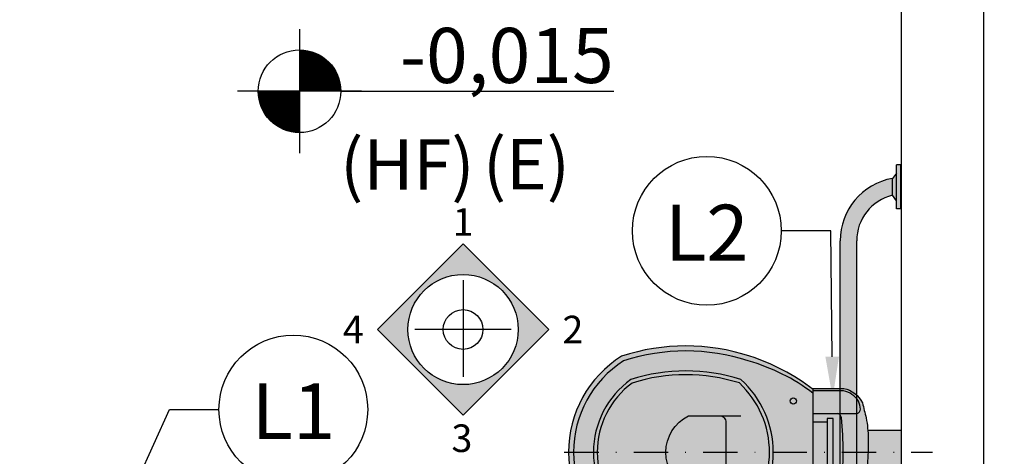
# Model space of a CAD drawing. Units: millimetres. Extents: x 50286 to 91957, y 43109 to 55969.
# Drawn here: x 74235 to 74414, y 51937 to 52016 of the extents above; entities that cross this region are included whole.
import ezdxf
from ezdxf import colors
from ezdxf.entities.mleader import LeaderData, LeaderLine
from ezdxf.enums import TextEntityAlignment as Align
from ezdxf.math import Vec2, Vec3

# ---------------------------------------------------------------- set-up
doc = ezdxf.new("R2010")
doc.units = ezdxf.units.MM
doc.header["$LTSCALE"] = 12.5
doc.header["$PDMODE"] = 3
doc.linetypes.add('DASHDOT', pattern=[1, 0.5, -0.25, 0, -0.25])
for name, color, linetype in [('ARQ_ALV 1', 5, 'Continuous'), ('ARQ_COTA 1-20_25', 1, 'Continuous'), ('ARQ_HACH 1', 252, 'Continuous'), ('ARQ_LAY 1', 13, 'Continuous'), ('ARQ_LINHA EIXO', 252, 'DASHDOT'), ('ARQ_PONTOS DE GASES', 32, 'Continuous'), ('ARQ_TEXT 1', 7, 'Continuous'), ('ARQ_TEXT 2', 3, 'Continuous')]:
    doc.layers.add(name, color=color, linetype=linetype)
doc.styles.add('Arial Narrow Regular', font='ARIALN.TTF')
doc.styles.add('COTA25', font='arial.ttf', dxfattribs={"height": 6})
doc.styles.add('EXECUTIVO_ARQUIVOBASE_DETALHAMENTOS$0$Arial Narrow Regular', font='ARIALN.TTF')
doc.styles.add('EXECUTIVO_ARQUIVOBASE_DETALHAMENTOS$0$Standard', font='arial.ttf')
doc.styles.get("Standard").update_dxf_attribs({"font": 'arial.ttf'})
doc.dimstyles.new('ESCALA_25', dxfattribs={"dimscale": 25, "dimtxt": 6, "dimasz": 0.15, "dimexe": 0.18, "dimexo": 0.0625, "dimgap": 0.05, "dimtad": 1, "dimdec": 0, "dimzin": 4, "dimdsep": 46, "dimtxsty": 'COTA25', "dimblk": 'DOT', "dimcen": -0.2, "dimse1": 1, "dimse2": 1, "dimclrd": 1, "dimclre": 256, "dimclrt": 7, "dimaunit": 1, "dimadec": 0, "dimazin": 0, "dimtfac": 1, "dimtdec": 0, "dimtix": 1, "dimtmove": 2, "dimatfit": 3, "dimldrblk": 'DOT', "dimfxl": 1, "dimtolj": 1, "dimtzin": 0, "dimlwd": -1, "dimarcsym": 0})

# ---------------------------------------------------------------- blocks, each defined once
blk = doc.blocks.new('EXECUTIVO_ARQUIVOBASE_DETALHAMENTOS$0$A$C248E78F7')
at = {"layer": 'ARQ_HACH 1'}
h = blk.add_hatch(color=255, dxfattribs=at)
h.dxf.hatch_style = 1
h.paths.add_polyline_path([(2572.422567368746, 1354.795059078826), (2564.922567368746, 1354.795059078826), (2564.922567368753, 1434.72434066715), (2572.422567368753, 1434.72434066715)])
h = blk.add_hatch(color=255, dxfattribs=at)
h.dxf.hatch_style = 1
h.paths.add_polyline_path([(2564.922567368746, 1369.197894894969), (2557.422567353845, 1379.442720712616), (2557.422567353852, 1410.07667903336), (2564.922567368753, 1419.7243406895)])
h = blk.add_hatch(color=255, dxfattribs=at)
h.dxf.hatch_style = 1
h.paths.add_polyline_path([(2492.42256738356, 1296.833793968442, -0.3462424815581853), (2557.422567353845, 1379.448937010435), (2557.422567353852, 1410.082895331179, 0.3638986271322751), (2462.42256738356, 1296.833535386715), (2462.422567383552, 723.3223507808733, 0.3638895476019753), (2557.422567353852, 610.0766790333648), (2557.422567353859, 640.7106373541035, -0.346232037548493), (2492.422567383552, 723.3226095540663)])
h = blk.add_hatch(color=255, dxfattribs=at)
h.dxf.hatch_style = 1
edge = h.paths.add_edge_path(flags=0)
edge.add_arc((2243.501344720833, 858.3283818321125), 11.47887653636573, 280.2407832636533, 350.657235979838, ccw=False)
edge.add_line((2245.542119632936, 847.0323717269803), (2186.827951946997, 847.0323717269803))
edge.add_arc((2219.918202482617, 913.0990383894549), 73.89025053686468, 116.6045263536914, 243.3954736463087, ccw=False)
edge.add_line((2186.827951946998, 979.1657050519296), (2245.542119637091, 979.1657050519296))
edge.add_arc((2243.501344722909, 967.8696949489073), 11.47887653465863, 9.342764032237312, 79.75921672427108, ccw=False)
edge.add_line((2254.827951949093, 969.7331796528177), (2254.827951949093, 856.4648971303122))
edge = h.paths.add_edge_path(flags=0)
edge.add_arc((2182.294618609899, 1092.399038402667), 320.1666666765692, 252.2553257699891, 287.66670663418745, ccw=False)
edge.add_arc((2177.607874482135, 913.0990383915649), 156.2465892148722, 126.47868430054979, 233.5213156994502, ccw=False)
edge.add_arc((2182.294618603245, 733.7990383783398), 320.1666666765627, 72.33329336456228, 107.74467422876091, ccw=False)
edge.add_arc((2162.234469478987, 913.0990383894404), 171.926815797426, -47.013512428959416, 47.0135124289593, ccw=False)
edge = h.paths.add_edge_path(flags=0)
edge.add_line((2186.827951946998, 847.0323717269803), (2241.460569808729, 847.0323717269803))
edge.add_arc((2243.501344720833, 858.3283818321125), 11.47887653636573, 259.7592167363467, 350.657235979838)
edge.add_line((2254.827951949093, 856.4648971303122), (2254.827951949093, 969.7331796528177))
edge.add_arc((2243.50134472291, 967.8696949489073), 11.4788765346586, 9.34276403223767, 100.2407832757288)
edge.add_line((2241.460569808729, 979.1657050519296), (2186.827951946998, 979.1657050519296))
edge.add_arc((2219.918202482617, 913.0990383894549), 73.89025053686468, 116.6045263536913, 243.3954736463086)
edge = h.paths.add_edge_path(flags=16)
edge.add_arc((2182.294618605174, 1092.399038414362), 326.9666666887526, 252.1755666933605, 287.8244333066396, ccw=False)
edge.add_arc((2177.114222457743, 913.0990383894404), 162.5529371936379, 125.72091868651981, 234.2790813134803, ccw=False)
edge.add_arc((2182.294618605174, 733.7990383645189), 326.9666666887524, 72.17556669336051, 107.8244333066396, ccw=False)
edge.add_arc((2163.018400928143, 913.0990383894404), 177.9428843513025, -47.87243971121649, 47.87243971121649, ccw=False)
edge = h.paths.add_edge_path(flags=0)
edge.add_arc((2182.294618609899, 1092.399038402667), 320.1666666765694, 252.2553257699892, 287.6667066341875)
edge.add_arc((2162.234469478987, 913.0990383894404), 171.926815797426, 312.9864875710408, 407.0135124289594)
edge.add_arc((2182.294618603245, 733.7990383783397), 320.1666666765628, 72.33329336456231, 107.7446742287609)
edge.add_arc((2177.607874482135, 913.0990383915649), 156.2465892148722, 126.4786843005499, 233.5213156994502)
edge = h.paths.add_edge_path(flags=17)
edge.add_arc((2203.015063111786, 1079.858149405293), 345.2140053618164, 285.5617486914968, 307.5683536627042, ccw=False)
edge.add_arc((2182.294618613556, 1092.39903840131), 363.2333333446511, 251.8194461583554, 288.1805538416443, ccw=False)
edge.add_arc((2175.225231347032, 913.0990383894404), 196.9306127397918, 122.6564780370588, 237.34352196294128, ccw=False)
edge.add_arc((2182.294618613556, 733.7990383775704), 363.2333333446508, 71.8194461583555, 108.1805538416447, ccw=False)
edge.add_arc((2203.015063111786, 746.3399273735877), 345.2140053618163, 52.431646337295774, 74.43825130850308, ccw=False)
edge.add_line((2413.494618620611, 1019.965705053169), (2413.494618620611, 806.232371725711))
edge = h.paths.add_edge_path(flags=16)
edge.add_arc((2182.294618605174, 1092.399038414362), 326.9666666887526, 252.1755666933604, 287.8244333066395)
edge.add_arc((2163.018400928143, 913.0990383894404), 177.9428843513026, 312.1275602887835, 407.8724397112164)
edge.add_arc((2182.294618605174, 733.7990383645188), 326.9666666887524, 72.17556669336044, 107.8244333066396)
edge.add_arc((2177.114222457742, 913.0990383894404), 162.5529371936379, 125.7209186865197, 234.2790813134802)
edge = h.paths.add_edge_path(flags=16)
edge.add_arc((2377.227951935962, 819.8323717261246), 5.666666666840483, 0, 360, ccw=False)
edge = h.paths.add_edge_path(flags=16)
edge.add_arc((2377.227951935962, 1006.365705052785), 5.666666666840483, 0, 360, ccw=False)
edge = h.paths.add_edge_path()
edge.add_arc((2182.294618613556, 1092.399038401311), 363.2333333446512, 251.8194461583553, 288.1805538416441)
edge.add_arc((2203.015063111786, 1079.858149405293), 345.2140053618165, 285.5617486914966, 307.5683536627041)
edge.add_line((2413.494618620611, 806.232371725711), (2413.494618620611, 799.1471088388223))
edge.add_arc((2185.4082836565, 1093.444867939091), 372.3366047124565, 287.6751173105471, 307.7763619893056, ccw=False)
edge.add_arc((2182.294618612942, 1092.399038401527), 372.3000000120795, 251.7449511959168, 288.18055384181713, ccw=False)
edge.add_arc((2174.885122895286, 913.0990383894404), 205.6571709550695, 122.07586914608541, 237.9241308539147, ccw=False)
edge.add_arc((2182.294618612942, 733.7990383773551), 372.3000000120781, 71.8194461581823, 108.25504880408329, ccw=False)
edge.add_arc((2185.408283656582, 732.7532088398051), 372.3366047124168, 52.22363801070571, 72.32488268946389, ccw=False)
edge.add_line((2413.494618620611, 1027.050967940087), (2413.494618620611, 1019.965705053169))
edge.add_arc((2203.015063111786, 746.3399273735877), 345.2140053618163, 52.43164633729585, 74.43825130850296)
edge.add_arc((2182.294618613556, 733.7990383775704), 363.2333333446508, 71.81944615835542, 108.1805538416446)
edge.add_arc((2175.225231347033, 913.0990383894404), 196.9306127397918, 122.6564780370587, 237.3435219629411)
edge = h.paths.add_edge_path(flags=16)
edge.add_arc((2377.227951935962, 819.8323717261246), 5.666666666840483, 0, 360, ccw=False)
edge = h.paths.add_edge_path(flags=16)
edge.add_arc((2377.227951935962, 1006.365705052785), 5.666666666840483, 0, 360, ccw=False)
edge = h.paths.add_edge_path(flags=17)
edge.add_arc((2448.775726786135, 987.3019621023227), 50.59992467611237, 4.549104150701908, 21.82742766920478, ccw=False)
edge.add_arc((2492.043069257047, 990.7826465025283), 7.192921664039131, -79.99830726426092, 4.246116725464276, ccw=False)
edge.add_line((2493.29231627344, 983.6990383854007), (2449.761285288379, 983.6990383854007))
edge.add_line((2449.761285288379, 983.6990383854007), (2413.494618620611, 983.6990383854007))
edge.add_line((2413.494618620611, 983.6990383854007), (2413.494618620611, 1019.965705053169))
edge.add_line((2413.494618620611, 1019.965705053169), (2413.494618620611, 1024.49903838667))
edge.add_line((2413.494618620611, 1024.49903838667), (2449.761285288379, 1024.49903838667))
edge.add_line((2449.761285288379, 1024.49903838667), (2468.436425722557, 1024.49903838667))
edge.add_arc((2459.623525792595, 981.9263246107073), 43.47531671449395, 33.80663246256739, 78.30449775969129, ccw=False)
edge = h.paths.add_edge_path(flags=17)
edge.add_line((2438.881285278013, 967.8323717182373), (2413.494618620611, 967.8323717182373))
edge.add_line((2413.494618620611, 967.8323717182373), (2413.494618620611, 983.6990383854007))
edge.add_line((2413.494618620611, 983.6990383854007), (2449.761285288379, 983.6990383854007))
edge.add_line((2449.761285288379, 983.6990383854007), (2457.989760978616, 983.6990383854007))
edge.add_arc((2454.676694221457, 973.9196479852283), 10.32535171005733, 12.799930184225218, 71.28462205377252, ccw=False)
edge.add_arc((1833.986599337628, 913.0990383915649), 633.9080192708682, -5.713496079975073, 5.713496079970923, ccw=False)
edge.add_arc((2454.676694217668, 852.2784287957795), 10.32535171328723, 288.71537796235106, 347.2000698316553, ccw=False)
edge.add_line((2457.989760978616, 842.4990383934801), (2449.761285288379, 842.4990383934801))
edge.add_line((2449.761285288379, 842.4990383934801), (2413.494618620611, 842.4990383934801))
edge.add_line((2413.494618620611, 842.4990383934801), (2413.494618620611, 858.3657050606434))
edge.add_line((2413.494618620611, 858.3657050606434), (2438.881285278013, 858.3657050606434))
edge.add_line((2438.881285278013, 858.3657050606434), (2438.881285278013, 851.5657050604223))
edge.add_line((2438.881285278013, 851.5657050604223), (2449.761285288379, 851.5657050604223))
edge.add_line((2449.761285288379, 851.5657050604223), (2449.761285288379, 974.6323717184587))
edge.add_line((2449.761285288379, 974.6323717184587), (2438.881285278013, 974.6323717184587))
edge.add_line((2438.881285278013, 974.6323717184587), (2438.881285278013, 967.8323717182373))
h.paths.add_polyline_path([(2438.881285278013, 858.3657050606434), (2413.494618620611, 858.3657050606434), (2413.494618620611, 967.8323717182373), (2438.881285278013, 967.8323717182373)], flags=16)
h.paths.add_polyline_path([(2449.761285288379, 851.5657050604223), (2438.881285278013, 851.5657050604223), (2438.881285278013, 974.6323717184587), (2449.761285288379, 974.6323717184587)], flags=16)
edge = h.paths.add_edge_path()
edge.add_arc((1427.228740897777, 938.2846016423027), 1085.999214070813, -4.618415286753873, 0.006161145038504401, ccw=False)
edge.add_arc((-3274.960825993865, 2279.221936144737), 5958.405346245714, 345.8576694855503, 346.1296650137466, ccw=False)
edge.add_arc((2459.623525792779, 844.2717521676268), 48.00865004746519, 281.1277929747057, 334.2251375955364, ccw=False)
edge.add_line((2468.889096749717, 797.165705058769), (2449.761285288379, 797.165705058769))
edge.add_line((2449.761285288379, 797.165705058769), (2410.914835339008, 797.165705058769))
edge.add_arc((2185.408283656506, 1093.444867939096), 372.3366047124563, 307.2758014409606, 307.7763619893043)
edge.add_line((2413.494618620611, 799.1471088388223), (2413.494618620611, 801.6990383922403))
edge.add_line((2413.494618620611, 801.6990383922403), (2449.761285288379, 801.6990383922403))
edge.add_line((2449.761285288379, 801.6990383922403), (2468.436425722557, 801.6990383922403))
edge.add_arc((2459.62352579263, 844.2717521681883), 43.47531671447264, 281.6955022402664, 326.1933675373891)
edge.add_arc((2448.775726786132, 838.8961146765578), 50.59992467611443, 338.1725723307953, 355.3504812203229)
edge.add_arc((2492.043069257047, 835.4154302763526), 7.192921664039124, 355.0474937948195, 439.9983072642597)
edge.add_line((2493.29231627344, 842.4990383934801), (2457.989760978616, 842.4990383934801))
edge.add_arc((2454.676694217664, 852.2784287957777), 10.32535171328723, 288.7153779623796, 347.2000698318772)
edge.add_arc((1833.986599337628, 913.0990383915636), 633.9080192708686, 354.2865039200283, 365.7134960799752)
edge.add_arc((2454.676694221463, 973.919647985226), 10.32535171005733, 12.79993018450703, 71.28462205381119)
edge.add_line((2457.989760978616, 983.6990383854007), (2493.29231627344, 983.6990383854007))
edge.add_arc((2492.043069257046, 990.7826465025283), 7.192921664039121, 280.0016927357437, 364.9525062038584)
edge.add_arc((2448.775726786135, 987.3019621023227), 50.59992467611236, 4.649518779489731, 21.82742766920494)
edge.add_arc((2459.623525792595, 981.9263246107073), 43.475316714494, 33.8066324625674, 78.30449775969134)
edge.add_line((2468.436425722557, 1024.49903838667), (2449.761285288379, 1024.49903838667))
edge.add_line((2449.761285288379, 1024.49903838667), (2413.494618620611, 1024.49903838667))
edge.add_line((2413.494618620611, 1024.49903838667), (2413.494618620611, 1027.050967940087))
edge.add_arc((2185.408283656587, 732.7532088398012), 372.336604712417, 52.22363801070664, 52.72419855904328)
edge.add_line((2410.914835339045, 1029.032371720111), (2413.494618620611, 1029.032371720111))
edge.add_line((2413.494618620611, 1029.032371720111), (2449.761285288379, 1029.032371720111))
edge.add_line((2449.761285288379, 1029.032371720111), (2468.889096749717, 1029.032371720111))
edge.add_arc((2459.623525792613, 981.9263246112866), 48.00865004746518, 25.774862403564782, 78.8722070250933, ccw=False)
edge.add_arc((-3274.960825993839, -453.0238593659587), 5958.405346245714, 13.87033498625442, 14.142330514444325, ccw=False)
edge.add_arc((2317.433056509268, 938.3657051162558), 195.7948954308855, 0.010440067408808318, 10.890385121928716, ccw=False)
edge = h.paths.add_edge_path(flags=17)
edge.add_arc((2459.62352579263, 844.2717521681883), 43.47531671447261, 281.69550224026636, 326.1933675373897, ccw=False)
edge.add_line((2468.436425722557, 801.6990383922403), (2449.761285288379, 801.6990383922403))
edge.add_line((2449.761285288379, 801.6990383922403), (2413.494618620611, 801.6990383922403))
edge.add_line((2413.494618620611, 801.6990383922403), (2413.494618620611, 806.232371725711))
edge.add_line((2413.494618620611, 806.232371725711), (2413.494618620611, 842.4990383934801))
edge.add_line((2413.494618620611, 842.4990383934801), (2449.761285288379, 842.4990383934801))
edge.add_line((2449.761285288379, 842.4990383934801), (2493.29231627344, 842.4990383934801))
edge.add_arc((2492.043069257048, 835.4154302763523), 7.192921664039117, -4.246116724127091, 79.99830726426433, ccw=False)
edge.add_arc((2448.775726786132, 838.8961146765573), 50.5999246761144, 338.1725723307963, 355.4508958494892, ccw=False)
edge = h.paths.add_edge_path()
edge.add_line((2572.935874689418, 873.0990383894549), (2511.269854189072, 873.0990383894404))
edge.add_arc((1427.228740897777, 938.2846016423123), 1085.999214070813, 356.5588336239679, 360.004278900265)
edge.add_arc((2317.433056509268, 938.3657051162564), 195.7948954308854, 359.9999999773219, 364.3155185799866)
edge.add_line((2512.672832086512, 953.0990383894404), (2572.935874689418, 953.0990383894549))
edge.add_line((2572.935874689418, 953.0990383894549), (2572.935874689418, 873.0990383894549))
h = blk.add_hatch(color=255, dxfattribs=at)
h.dxf.hatch_style = 1
h.paths.add_polyline_path([(2572.422567368753, 585.429017399571), (2564.922567368753, 585.429017399571), (2564.922567368761, 665.3582989878946), (2572.42256736876, 665.3582989878946)])
h = blk.add_hatch(color=255, dxfattribs=at)
h.dxf.hatch_style = 1
h.paths.add_polyline_path([(2564.922567368753, 599.8318532157141), (2557.422567353852, 610.0766790333604), (2557.422567353859, 640.7106373541052), (2564.922567368761, 650.3582990102445)])
h = blk.add_hatch(color=255, dxfattribs=at)
h.dxf.hatch_style = 1
h.paths.add_polyline_path([(1683.885418885795, 512.8549196956105, 0.3462424815581853), (1601.270275843801, 447.8549197253254), (1570.636317523057, 447.8549197253182, -0.3638986271322751), (1683.885677467522, 542.8549196956105), (2257.396862073363, 542.8549196956177, -0.3638895476019753), (2370.642533820872, 447.8549197253182), (2340.008575500133, 447.8549197253109, 0.346232037548493), (2257.39660330017, 512.8549196956178)])
h = blk.add_hatch(color=255, dxfattribs=at)
h.dxf.hatch_style = 1
h.paths.add_polyline_path([(1611.521317959267, 440.3549197104243), (1601.276492141621, 447.8549197253254), (1570.642533820876, 447.8549197253182), (1560.994872164737, 440.3549197104171)])
h = blk.add_hatch(color=255, dxfattribs=at)
h.dxf.hatch_style = 1
h.paths.add_polyline_path([(2380.887359638523, 440.3549197104171), (2370.642533820876, 447.8549197253182), (2340.008575500132, 447.8549197253109), (2330.360913843993, 440.3549197104097)])
h = blk.add_hatch(color=255, dxfattribs=at)
h.dxf.hatch_style = 1
h.paths.add_polyline_path([(1625.92415377541, 432.8549197104243), (1625.92415377541, 440.3549197104243), (1545.994872187087, 440.3549197104171), (1545.994872187087, 432.8549197104171)])
h = blk.add_hatch(color=255, dxfattribs=at)
h.dxf.hatch_style = 1
h.paths.add_polyline_path([(2395.290195454666, 432.8549197104171), (2395.290195454666, 440.3549197104171), (2315.360913866342, 440.3549197104097), (2315.360913866342, 432.8549197104098)])
at = {"layer": 'ARQ_LAY 1'}
h = blk.add_hatch(color=255, dxfattribs=at)
h.dxf.hatch_style = 1
h.paths.add_polyline_path([(2371.561285269121, 819.8323717261246, -1), (2382.894618602802, 819.8323717261246, -1)])
h.paths.add_polyline_path([(2382.894618602802, 1006.365705052785, -1), (2371.561285269121, 1006.365705052785, -1)])
at = {"layer": 'ARQ_LAY 1', "ltscale": 0.1}
for p, q in [((2564.922567368746, 1354.795059078797), (2564.922567368753, 1434.72434066715)), ((2572.422567368753, 1434.72434066715), (2564.922567368753, 1434.72434066715)), ((2572.422567368746, 1354.795059078826), (2572.422567368753, 1434.72434066715)), ((2564.922567368753, 1419.724340689502), (2557.422567353852, 1410.07667903336)), ((2557.422567353845, 1379.442720712616), (2557.422567353852, 1410.07667903336)), ((2564.922567368746, 1369.197894894971), (2557.422567353845, 1379.442720712616)), ((2572.422567368746, 1354.795059078826), (2564.922567368746, 1354.795059078826)), ((2462.422567383552, 723.3241955597064), (2462.42256738356, 1296.837222435645)), ((2492.422567383552, 723.3241955597064), (2492.42256738356, 1296.837222435645)), ((2564.922567368753, 585.4290173995417), (2564.922567368761, 665.3582989878946)), ((2572.42256736876, 665.3582989878946), (2564.922567368761, 665.3582989878946)), ((2572.422567368753, 585.429017399571), (2572.42256736876, 665.3582989878946)), ((2564.922567368761, 650.3582990102462), (2557.422567353859, 640.7106373541052)), ((2557.422567353852, 610.0766790333604), (2557.422567353859, 640.7106373541052)), ((2564.922567368753, 599.8318532157159), (2557.422567353852, 610.0766790333604)), ((2572.422567368753, 585.429017399571), (2564.922567368753, 585.429017399571)), ((2257.39501729453, 542.8549196956177), (1683.881990418592, 542.8549196956105)), ((2257.39501729453, 512.8549196956178), (1683.881990418592, 512.8549196956105)), ((1560.994872164735, 440.3549197104171), (1570.642533820876, 447.8549197253182)), ((1601.276492141621, 447.8549197253254), (1570.642533820876, 447.8549197253182)), ((1611.521317959265, 440.3549197104243), (1601.276492141621, 447.8549197253254)), ((2330.360913843991, 440.3549197104097), (2340.008575500132, 447.8549197253109)), ((2370.642533820876, 447.8549197253182), (2340.008575500132, 447.8549197253109)), ((2380.887359638521, 440.3549197104171), (2370.642533820876, 447.8549197253182)), ((1625.92415377544, 440.3549197104243), (1545.994872187087, 440.3549197104171)), ((1545.994872187087, 432.8549197104171), (1545.994872187087, 440.3549197104171)), ((1625.92415377541, 432.8549197104243), (1545.994872187087, 432.8549197104171)), ((1625.92415377541, 432.8549197104243), (1625.92415377541, 440.3549197104243)), ((2395.290195454695, 440.3549197104171), (2315.360913866342, 440.3549197104097)), ((2315.360913866342, 432.8549197104098), (2315.360913866342, 440.3549197104097)), ((2395.290195454666, 432.8549197104171), (2315.360913866342, 432.8549197104098)), ((2395.290195454666, 432.8549197104171), (2395.290195454666, 440.3549197104171))]:
    blk.add_line(p, q, dxfattribs=at)
at = {"layer": 'ARQ_LAY 1'}
for p, q in [((2512.672832086569, 953.0990383894404), (2572.935874689418, 953.0990383894404)), ((2572.935874689418, 953.0990383894404), (2572.935874689418, 873.0990383894404)), ((2511.269854189133, 873.0990383894404), (2572.935874689418, 873.0990383894404))]:
    blk.add_line(p, q, dxfattribs=at)
for points in [[(2413.494618620611, 1027.050967940087, 0.0879338253821974), (2298.456865107644, 1087.5130789501, 0.1603333841107741), (2065.672577673689, 1087.361747915785, 0.5534438549452948), (2065.672577673689, 738.8363288630952, 0.1603333841107735), (2298.456865107644, 738.6849978287809, 0.0879338253821973), (2413.494618620611, 799.1471088388225)], [(2082.209695311383, 1045.07096009025, 0.5125969916588929), (2082.209695311383, 781.1271166886306, 0.1568142777803867), (2282.379541898964, 781.1271166886306, 0.4438955091772472), (2282.379541898964, 1045.07096009025, 0.1568142777803868)], [(2084.7155761153, 1038.733498415111, 0.5042747892271271), (2084.7155761153, 787.4645783680188, 0.1557527412658483), (2279.458618739274, 787.3320760326914, 0.4349525941635588), (2279.458618739274, 1038.866000746189, 0.1557527412658491)]]:
    blk.add_lwpolyline(points, format="xyb", close=True, dxfattribs=at)
for points in [[(2413.494618620611, 1019.965705053169, 0.0963181351053735), (2295.62795195042, 1078.899038388323, 0.16), (2068.961285276691, 1078.899038388323, 0.5468435866710583), (2068.961285276691, 747.299038390558, 0.16), (2295.62795195042, 747.299038390558, 0.0963181351053734), (2413.494618620611, 806.2323717257112)], [(2410.914835328938, 1029.032371720111), (2413.494618620611, 1029.032371720111), (2449.761285288379, 1029.032371720111), (2468.889096749717, 1029.032371720111, -0.235917084655216), (2502.855777740365, 1002.802216710044, -0.0011868049366383), (2509.701770303774, 975.3573632650532, -0.0475540669076385), (2513.227951940152, 938.36570505069, -0.0201730442888409), (2509.701770303774, 850.8407135138278, -0.0011868049366383), (2502.855777740365, 823.3958600688367, -0.235917084655216), (2468.889096749717, 797.165705058769), (2449.761285288379, 797.165705058769), (2410.914835328938, 797.165705058769)], [(2413.494618620611, 983.6990383854007), (2449.761285288379, 983.6990383854007), (2493.29231627344, 983.6990383854007, 0.3886316799684137), (2499.209136876281, 991.4036110277392, 0.07509344279529401), (2495.748038907539, 1006.11563455609, 0.1966356915368309), (2468.436425722557, 1024.49903838667), (2449.761285288379, 1024.49903838667), (2413.494618620611, 1024.49903838667)], [(2457.989760978616, 842.4990383934801, 0.2608751384988368), (2464.745457061919, 849.9908749080369, 0.0499010171227642), (2464.745457061919, 976.2072018750932, 0.2608751384988366), (2457.989760978616, 983.6990383854007)], [(2282.027951949978, 847.0323717269803), (2186.827951946998, 847.0323717269803, -0.6175580222578266), (2186.827951946998, 979.1657050519296), (2282.027951949978, 979.1657050519296)], [(2241.460569808729, 979.1657050519296, -0.4188116791927899), (2254.827951949093, 969.7331796528177), (2254.827951949093, 856.4648971303122, -0.4188116791927899), (2241.460569808729, 847.0323717269803)], [(2413.494618620611, 842.4990383934801), (2449.761285288379, 842.4990383934801), (2493.29231627344, 842.4990383934801, -0.3886316799684137), (2499.209136876281, 834.7944657511416, -0.0750934427952908), (2495.748038907539, 820.0824422227906, -0.1966356915368303), (2468.436425722557, 801.6990383922403), (2449.761285288379, 801.6990383922403), (2413.494618620611, 801.6990383922403)], [(2499.216247831591, 834.8828598717392, -0.0002103669091407), (2499.212852941713, 834.8404172300815, -0.1966356915368303)]]:
    blk.add_lwpolyline(points, format="xyb", dxfattribs=at)
for points in [[(2438.881285278013, 967.8323717182373), (2413.494618620611, 967.8323717182373)], [(2438.881285278013, 858.3657050606434), (2413.494618620611, 858.3657050606434)]]:
    blk.add_lwpolyline(points, dxfattribs=at)
blk.add_lwpolyline([(2449.761285288379, 974.6323717184587), (2438.881285278013, 974.6323717184587), (2438.881285278013, 851.5657050604223), (2449.761285288379, 851.5657050604223)], close=True, dxfattribs=at)
for centre in [(2377.227951935962, 1006.365705052785), (2377.227951935962, 819.8323717261246)]:
    blk.add_circle(centre, 5.666666666840478, dxfattribs=at)
at = {"layer": 'ARQ_LAY 1', "ltscale": 0.1}
for centre, radius, start, end in [((2577.42256736868, 1296.835378804843), 114.9999999998954, 100.012576249808, 180), ((2577.42256736868, 1296.835378804843), 84.9999999998954, 103.6089606412791, 180), ((2577.422567368651, 723.3241955597064), 114.9999999998954, 180, 259.9845898244607), ((2577.422567368651, 723.3241955597064), 84.9999999998954, 180, 256.3910393591498), ((1683.883834049394, 427.8549197104898), 114.9999999998954, 90.00000000000004, 169.9874237501918), ((2257.39501729453, 427.8549197105188), 114.9999999998954, 10.01541017553938, 90.00000000000004), ((1683.883834049394, 427.8549197104898), 84.9999999998954, 90.00000000000004, 166.391039358721), ((2257.39501729453, 427.8549197105188), 84.9999999998954, 13.60896064085001, 90.00000000000004)]:
    blk.add_arc(centre, radius, start, end, dxfattribs=at)
blk = doc.blocks.new('_TagCircle')
at = {"color": 0, "linetype": 'ByBlock', "lineweight": -2, "transparency": 16777216}
blk.add_circle((0, 0), 2, dxfattribs=at)
at = {"layer": 'ARQ_PONTOS DE GASES', "color": 0, "transparency": 16777216, "style": 'Arial Narrow Regular'}
blk.add_attdef('TAGNUMBER', text='', height=1.5, dxfattribs=at).set_placement((0, -0.046875), align=Align.MIDDLE_CENTER)
blk = doc.blocks.new('DOT')
h = blk.add_hatch(color=256)
edge = h.paths.add_edge_path()
edge.add_arc((0, 0), 0.35, 0, 360)
at = {"color": 0, "linetype": 'ByBlock'}
for p, q in [((0, -1.5), (0, 1.5)), ((-1, 0), (1, 0))]:
    blk.add_line(p, q, dxfattribs=at)
blk = doc.blocks.new('*D6497')
at = {"layer": 'ARQ_COTA 1-20_25', "color": 1, "transparency": 16777216}
blk.add_line((74406.18288816436, 51839.90204268382), (74213.68288816436, 51839.90204268382), dxfattribs=at)
at = {"layer": 'Defpoints', "color": 0, "transparency": 16777216}
for p in [(74209.93288816436, 51948.43948400568), (74409.93288816436, 51948.43948400568), (74209.93288816436, 51839.90204268382)]:
    blk.add_point(p, dxfattribs=at)
at = {"layer": 'ARQ_COTA 1-20_25', "color": 1, "transparency": 16777216, "xscale": 3.75, "yscale": 3.75, "zscale": 3.75, "rotation": 180}
blk.add_blockref('DOT', (74209.93288816436, 51839.90204268382), dxfattribs=at)
at = {"layer": 'ARQ_COTA 1-20_25', "color": 1, "transparency": 16777216, "xscale": 3.75, "yscale": 3.75, "zscale": 3.75}
blk.add_blockref('DOT', (74409.93288816436, 51839.90204268382), dxfattribs=at)
at = {"layer": 'ARQ_COTA 1-20_25', "color": 7, "transparency": 16777216, "insert": (74309.93288816436, 51844.21548061014), "char_height": 6, "attachment_point": 5, "style": 'COTA25'}
blk.add_mtext('\\A1;200', dxfattribs=at)
blk = doc.blocks.new('_Dot')
at = {"color": 0, "linetype": 'ByBlock', "lineweight": -2}
blk.add_line((-0.5, 0), (-1, 0), dxfattribs=at)
at = {"color": 0, "linetype": 'ByBlock', "const_width": 0.5}
blk.add_lwpolyline([(-0.25, 0, 1), (0.25, 0, 1)], format="xyb", close=True, dxfattribs=at)
blk = doc.blocks.new('EXECUTIVO_ARQUIVOBASE_DETALHAMENTOS$0$SÍMBOLO VISTAS 1.25')
h = blk.add_hatch(color=8)
edge = h.paths.add_edge_path(flags=16)
edge.add_arc((0, -0.1820458975926158), 10.00000000000227, 0, 360)
h.paths.add_polyline_path([(-15.5563491861094, -0.1820458975926158), (9.095e-13, 15.37430328852042), (15.5563491861094, -0.1820458975926158), (0, -15.7383950837002)])
for p, q in [((0, 8.75), (0, -8.75)), ((8.75, -0.1820458975926158), (-8.75, -0.1820458975926158))]:
    blk.add_line(p, q)
blk.add_lwpolyline([(-15.5563491861094, -0.1820458975926158), (9.095e-13, 15.37430328852042), (15.5563491861094, -0.1820458975926158), (0, -15.7383950837002)], close=True)
for radius in [10.00000000000227, 3.603574487160078]:
    blk.add_circle((0, -0.1820458975926158), radius)
at = {"style": 'EXECUTIVO_ARQUIVOBASE_DETALHAMENTOS$0$Arial Narrow Regular'}
for tag, p in [('VISTA1', (1.819e-12, 19.33594546608538)), ('VISTA4', (-19.93206167638163, -0.1820458975923884)), ('VISTA2', (19.93206167638073, -0.1820458975926158)), ('VISTA3', (-0.2099010359197564, -19.90420653805563))]:
    blk.add_attdef(tag, text='', height=2.5, dxfattribs=at).set_placement(p, align=Align.MIDDLE_CENTER)

msp = doc.modelspace()

# ---------------------------------------------------------------- linework, layer by layer
at = {"layer": 'ARQ_ALV 1'}
for p, q in [((74409.93288817207, 52054.53033948254), (74409.93288817204, 51874.38483948317)), ((74394.93288817206, 52039.45758948285), (74394.93288817206, 51889.45758948285))]:
    msp.add_line(p, q, dxfattribs=at)
at = {"layer": 'ARQ_LINHA EIXO', "linetype": 'DASHDOT'}
msp.add_line((74333.79861902076, 51937.48200135074), (74400.66853953488, 51937.48200135074), dxfattribs=at)
at = {"layer": 'ARQ_TEXT 1'}
for p, q in [((74285.73385402668, 52014.24401014864), (74285.73385402668, 51991.74401014867)), ((74296.98385402665, 52002.99401014865), (74274.48385402671, 52002.99401014865))]:
    msp.add_line(p, q, dxfattribs=at)
at = {"layer": 'ARQ_TEXT 1', "ltscale": 3}
msp.add_line((74293.23385402668, 52002.99401014865), (74342.77881209912, 52002.99401014865), dxfattribs=at)
at = {"layer": 'ARQ_TEXT 1', "const_width": 7.5}
for points in [[(74289.48385402668, 52002.99401014865, 0.4142135623730951), (74285.73385402668, 52006.74401014866, 0.4142135623730951)], [(74281.98385402668, 52002.99401014865, 0.4142135623730951), (74285.73385402668, 51999.24401014865, 0.4142135623730951)]]:
    msp.add_lwpolyline(points, format="xyb", dxfattribs=at)
at = {"layer": 'ARQ_TEXT 1'}
msp.add_circle((74285.73385402668, 52002.99401014865), 7.5, dxfattribs=at)

# ---------------------------------------------------------------- block references
at = {"layer": 'ARQ_LAY 1', "xscale": 0.1, "yscale": 0.1, "zscale": 0.1}
msp.add_blockref('EXECUTIVO_ARQUIVOBASE_DETALHAMENTOS$0$A$C248E78F7', (74137.63930070311, 51846.17209751182), dxfattribs=at)
at = {"layer": 'ARQ_TEXT 2'}
ref = msp.add_blockref('EXECUTIVO_ARQUIVOBASE_DETALHAMENTOS$0$SÍMBOLO VISTAS 1.25', (74315.42558731018, 51959.94265933657), dxfattribs=at)
ref.add_attrib('VISTA4', '4', dxfattribs={"layer": '0', "height": 5, "style": 'EXECUTIVO_ARQUIVOBASE_DETALHAMENTOS$0$Standard'}).set_placement((74295.49352563379, 51959.76061343896), align=Align.MIDDLE_CENTER)
ref.add_attrib('VISTA3', '3', dxfattribs={"layer": '0', "height": 5, "style": 'EXECUTIVO_ARQUIVOBASE_DETALHAMENTOS$0$Standard'}).set_placement((74315.21568627423, 51940.03845279857), align=Align.MIDDLE_CENTER)
ref.add_attrib('VISTA2', '2', dxfattribs={"layer": '0', "height": 5, "style": 'EXECUTIVO_ARQUIVOBASE_DETALHAMENTOS$0$Standard'}).set_placement((74335.35764898652, 51959.76061343896), align=Align.MIDDLE_CENTER)
ref.add_attrib('VISTA1', '1', dxfattribs={"layer": '0', "height": 5, "style": 'EXECUTIVO_ARQUIVOBASE_DETALHAMENTOS$0$Standard'}).set_placement((74315.42558731018, 51979.2786048027), align=Align.MIDDLE_CENTER)

# ---------------------------------------------------------------- texts
at = {"layer": 'ARQ_TEXT 1'}
for s, p in [('(HF)', (74293.09492861353, 51985.10687129509)), ('(E)', (74319.03154312387, 51985.20786003129))]:
    msp.add_text(s, height=9.15230844886904, dxfattribs=at).set_placement(p)
msp.add_attdef('-0,015', text='0,00', height=10, dxfattribs=at).set_placement((74342.77881209912, 52004.49401014868), align=Align.RIGHT)

# ---------------------------------------------------------------- dimensions: what is measured, and where the dimension line sits
at = {"layer": 'ARQ_COTA 1-20_25'}
dim = msp.add_aligned_dim(p1=(74409.93288816436, 51948.43948400568), p2=(74209.93288816436, 51948.43948400568), distance=108.53744132185966, dimstyle='ESCALA_25', dxfattribs=at)
dim.commit()
dim.dimension.update_dxf_attribs({"geometry": '*D6497', "text_midpoint": (74309.93288816436, 51844.21548061014)})

# ---------------------------------------------------------------- leaders
at = {"layer": 'ARQ_TEXT 2'}
ml = msp.add_multileader_block('Standard', dxfattribs=at)
ml.set_content('_TagCircle', color=256, scale=6.75)
ml.set_attribute('TAGNUMBER', 'L2', width=0)
ml.set_leader_properties()
ml.build(insert=Vec2(0, 0))
ml.multileader.update_dxf_attribs({"dogleg_length": 9, "arrow_head_size": 7.5})
ctx = ml.context
ctx.base_point, ctx.char_height, ctx.arrow_head_size, ctx.landing_gap_size, ctx.plane_origin = Vec3(74346.18166970076, 51977.66012710198), 7.5, 7.5, 4, Vec3(74677.01456167399, 51946.95294322005)
ctx.text_align_type = 2
notes = []
notes.append((ctx, [(1, (1, 1, 0), (74382.18166970075, 51977.66012710198), (-1, 0), 9, [(0, [(74382.51879576077, 51947.3290195155)], 0, [])])]))
ctx.block.insert = Vec3(74359.68166970075, 51977.66012710198)
ml = msp.add_multileader_block('Standard', dxfattribs=at)
ml.set_content('_TagCircle', color=256, scale=6.75)
ml.set_attribute('TAGNUMBER', 'L1', width=0)
ml.set_leader_properties()
ml.build(insert=Vec2(0, 0))
ml.multileader.update_dxf_attribs({"dogleg_length": 9, "arrow_head_size": 7.5})
ctx = ml.context
ctx.base_point, ctx.char_height, ctx.arrow_head_size, ctx.landing_gap_size, ctx.plane_origin = Vec3(74271.11247987412, 51945.25079999375), 7.5, 7.5, 4, Vec3(74601.94537184735, 51920.27062283576)
ctx.text_align_type = 2
notes.append((ctx, [(0, (1, 1, 0), (74262.11247987412, 51945.25079999375), (1, 0), 9, [(0, [(74250.01291460842, 51918.33352610141)], 0, [])])]))
ctx.block.insert = Vec3(74284.61247987412, 51945.25079999375)
for ctx, leaders in notes:
    for number, flags, end, landing, length, lines in leaders:
        leader = LeaderData()
        leader.index, (leader.has_last_leader_line, leader.has_dogleg_vector, leader.attachment_direction) = number, flags
        leader.last_leader_point, leader.dogleg_vector, leader.dogleg_length = Vec3(end), Vec3(landing), length
        for number, points, colour, breaks in lines:
            line = LeaderLine()
            line.index, line.vertices, line.color, line.breaks = number, Vec3.list(points), colors.encode_raw_color(colour), breaks
            leader.lines.append(line)
        ctx.leaders.append(leader)

doc.saveas('drawing.dxf')
